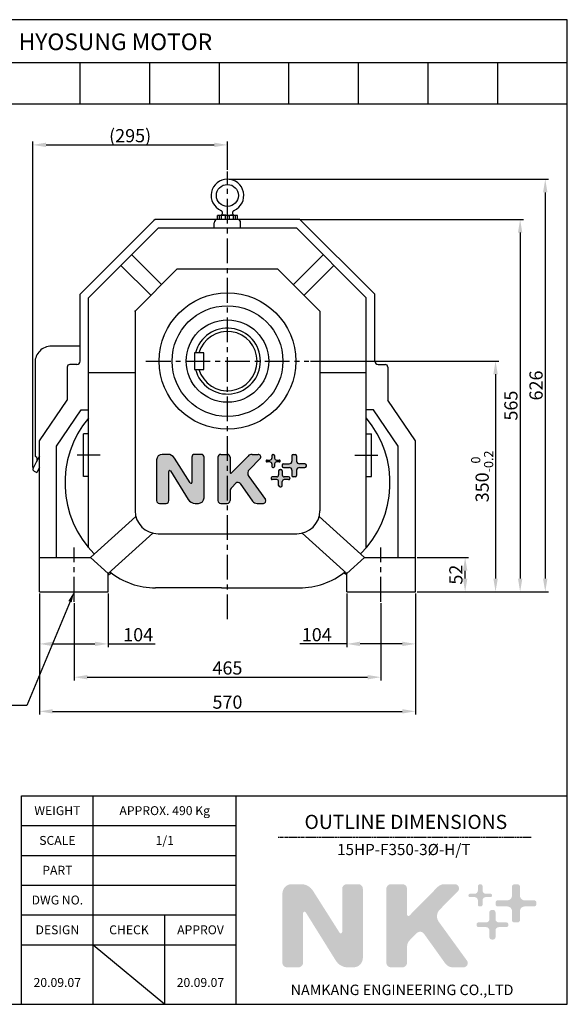
# Model space of a CAD drawing. Extents: x 2303 to 4415, y -13 to 1480.
# Drawn here: x 3585 to 4415, y -13 to 1480 of the extents above; entities that cross this region are included whole.
import ezdxf
from ezdxf.enums import TextEntityAlignment as Align

# ---------------------------------------------------------------- set-up
doc = ezdxf.new("R2010")
doc.units = 0
doc.header["$LTSCALE"] = 30
doc.header["$MEASUREMENT"] = 0
doc.linetypes.add('CENTER', pattern=[2, 1.25, -0.25, 0.25, -0.25])
doc.linetypes.add('PHANTOM', pattern=[2.5, 1.25, -0.25, 0.25, -0.25, 0.25, -0.25])
doc.layers.get('0').update_dxf_attribs({"linetype": 'CONTINUOUS'})
doc.layers.get('DEFPOINTS').update_dxf_attribs({"linetype": 'CONTINUOUS'})
doc.layers.add('AM_5', color=3, linetype='CONTINUOUS', lineweight=15)
doc.layers.add('PHANTOM', color=1, linetype='PHANTOM')
doc.styles.add('SIMPLEX', font='simplex.shx')
doc.dimstyles.new('STANDARD$0', dxfattribs={"dimtxt": 0.18, "dimasz": 0.18, "dimexe": 0.18, "dimexo": 0.0625, "dimgap": 0.09, "dimtad": 0, "dimtih": 1, "dimtoh": 1, "dimdec": 4, "dimzin": 0, "dimdsep": 46, "dimtxsty": 'Standard', "dimcen": 0.09, "dimadec": 0, "dimazin": 0, "dimtfac": 1, "dimtdec": 4, "dimtofl": 0, "dimtmove": 0, "dimatfit": 3, "dimfxl": 0, "dimtolj": 1, "dimtzin": 0, "dimarcsym": 0})

# ---------------------------------------------------------------- blocks, each defined once
blk = doc.blocks.new('*D118')
at = {"layer": 'AM_5', "color": 3, "linetype": 'ByBlock', "lineweight": -2}
for p, q in [((4187.6, 664.5), (4265.4, 664.5)), ((4260.4, 632.5), (4260.4, 644.5)), ((4187.6, 612.5), (4265.4, 612.5))]:
    blk.add_line(p, q, dxfattribs=at)
at = {"layer": 'AM_5', "color": 3}
for points in [[(4257.1, 644.5), (4263.8, 644.5), (4260.4, 664.5)], [(4257.1, 632.5), (4263.8, 632.5), (4260.4, 612.5)]]:
    blk.add_solid(points, dxfattribs=at)
at = {"layer": 'DEFPOINTS', "color": 0}
for p in [(4185.1, 664.5), (4260.4, 664.5), (4185.1, 612.5)]:
    blk.add_point(p, dxfattribs=at)
at = {"layer": 'AM_5', "color": 4, "insert": (4246.4, 638.5), "char_height": 20, "attachment_point": 5, "rotation": 90}
blk.add_mtext('\\A1;52', dxfattribs=at)
blk = doc.blocks.new('*D119')
at = {"layer": 'AM_5', "color": 3, "linetype": 'ByBlock', "lineweight": -2}
for p, q in [((4026.1, 962.5), (4311.5, 962.5)), ((4306.5, 942.5), (4306.5, 632.5)), ((4187.6, 612.5), (4311.5, 612.5))]:
    blk.add_line(p, q, dxfattribs=at)
at = {"layer": 'AM_5', "color": 3}
for points in [[(4303.2, 942.5), (4309.9, 942.5), (4306.5, 962.5)], [(4303.2, 632.5), (4309.9, 632.5), (4306.5, 612.5)]]:
    blk.add_solid(points, dxfattribs=at)
at = {"layer": 'DEFPOINTS', "color": 0}
for p in [(4023.6, 962.5), (4185.1, 612.5), (4306.5, 612.5)]:
    blk.add_point(p, dxfattribs=at)
at = {"layer": 'AM_5', "color": 4, "insert": (4286.2, 787.5), "char_height": 20, "attachment_point": 5, "rotation": 90}
blk.add_mtext('\\A1;350{\\H0.7x;\\S 0^ -0.2;}', dxfattribs=at)
blk = doc.blocks.new('*D126')
at = {"layer": 'AM_5', "color": 3, "linetype": 'ByBlock', "lineweight": -2}
for p, q in [((3615.1, 610), (3615.1, 528.4)), ((3719.1, 610), (3719.1, 528.4)), ((3635.1, 533.4), (3699.1, 533.4)), ((3719.1, 533.4), (3790.5, 533.4))]:
    blk.add_line(p, q, dxfattribs=at)
at = {"layer": 'AM_5', "color": 3}
for points in [[(3635.1, 536.8), (3635.1, 530.1), (3615.1, 533.4)], [(3699.1, 536.8), (3699.1, 530.1), (3719.1, 533.4)]]:
    blk.add_solid(points, dxfattribs=at)
at = {"layer": 'DEFPOINTS', "color": 0}
for p in [(3615.1, 612.5), (3719.1, 612.5), (3719.1, 533.4)]:
    blk.add_point(p, dxfattribs=at)
at = {"layer": 'AM_5', "color": 4, "insert": (3764.8, 547.4), "char_height": 20, "attachment_point": 5}
blk.add_mtext('\\A1;104', dxfattribs=at)
blk = doc.blocks.new('*D127')
at = {"layer": 'AM_5', "color": 3, "linetype": 'ByBlock', "lineweight": -2}
for p, q in [((3667.6, 595), (3667.6, 477.9)), ((4132.6, 595), (4132.6, 477.9)), ((3687.6, 482.9), (4112.6, 482.9))]:
    blk.add_line(p, q, dxfattribs=at)
at = {"layer": 'AM_5', "color": 3}
for points in [[(3687.6, 486.2), (3687.6, 479.6), (3667.6, 482.9)], [(4112.6, 486.2), (4112.6, 479.6), (4132.6, 482.9)]]:
    blk.add_solid(points, dxfattribs=at)
at = {"layer": 'DEFPOINTS', "color": 0}
for p in [(3667.6, 597.5), (4132.6, 597.5), (4132.6, 482.9)]:
    blk.add_point(p, dxfattribs=at)
at = {"layer": 'AM_5', "color": 4, "insert": (3900.1, 496.9), "char_height": 20, "attachment_point": 5}
blk.add_mtext('\\A1;465', dxfattribs=at)
blk = doc.blocks.new('*D128')
at = {"layer": 'AM_5', "color": 3, "linetype": 'ByBlock', "lineweight": -2}
for p, q in [((3615.1, 610), (3615.1, 426.1)), ((4185.1, 610), (4185.1, 426.1)), ((3635.1, 431.1), (4165.1, 431.1))]:
    blk.add_line(p, q, dxfattribs=at)
at = {"layer": 'AM_5', "color": 3}
for points in [[(3635.1, 434.4), (3635.1, 427.8), (3615.1, 431.1)], [(4165.1, 434.4), (4165.1, 427.8), (4185.1, 431.1)]]:
    blk.add_solid(points, dxfattribs=at)
at = {"layer": 'DEFPOINTS', "color": 0}
for p in [(3615.1, 612.5), (4185.1, 612.5), (4185.1, 431.1)]:
    blk.add_point(p, dxfattribs=at)
at = {"layer": 'AM_5', "color": 4, "insert": (3900.1, 445.1), "char_height": 20, "attachment_point": 5}
blk.add_mtext('\\A1;570', dxfattribs=at)
blk = doc.blocks.new('*D129')
at = {"layer": 'AM_5', "color": 3, "linetype": 'ByBlock', "lineweight": -2}
for p, q in [((4081.1, 610), (4081.1, 528.4)), ((4185.1, 610), (4185.1, 528.4)), ((4081.1, 533.4), (4009.8, 533.4)), ((4165.1, 533.4), (4101.1, 533.4))]:
    blk.add_line(p, q, dxfattribs=at)
at = {"layer": 'AM_5', "color": 3}
for points in [[(4101.1, 536.8), (4101.1, 530.1), (4081.1, 533.4)], [(4165.1, 536.8), (4165.1, 530.1), (4185.1, 533.4)]]:
    blk.add_solid(points, dxfattribs=at)
at = {"layer": 'DEFPOINTS', "color": 0}
for p in [(4081.1, 612.5), (4185.1, 612.5), (4185.1, 533.4)]:
    blk.add_point(p, dxfattribs=at)
at = {"layer": 'AM_5', "color": 4, "insert": (4035.5, 547.4), "char_height": 20, "attachment_point": 5}
blk.add_mtext('\\A1;104', dxfattribs=at)
blk = doc.blocks.new('*D130')
at = {"layer": 'AM_5', "color": 3, "linetype": 'ByBlock', "lineweight": -2}
for p, q in [((3605.1, 801), (3605.1, 1295.5)), ((3625.1, 1290.5), (3880.1, 1290.5)), ((3900.1, 1252.8), (3900.1, 1295.5))]:
    blk.add_line(p, q, dxfattribs=at)
at = {"layer": 'AM_5', "color": 3}
for points in [[(3625.1, 1293.9), (3625.1, 1287.2), (3605.1, 1290.5)], [(3880.1, 1293.9), (3880.1, 1287.2), (3900.1, 1290.5)]]:
    blk.add_solid(points, dxfattribs=at)
at = {"layer": 'DEFPOINTS', "color": 0}
for p in [(3900.1, 1290.5), (3900.1, 1250.3), (3605.1, 798.5)]:
    blk.add_point(p, dxfattribs=at)
at = {"layer": 'AM_5', "color": 4, "insert": (3752.6, 1304.5), "char_height": 20, "attachment_point": 5}
blk.add_mtext('\\A1;(295)', dxfattribs=at)
blk = doc.blocks.new('*D158')
at = {"layer": 'AM_5', "color": 3, "linetype": 'ByBlock', "lineweight": -2}
for p, q in [((4010.6, 1177.5), (4348.8, 1177.5)), ((4343.8, 1157.5), (4343.8, 632.5)), ((4187.6, 612.5), (4348.8, 612.5))]:
    blk.add_line(p, q, dxfattribs=at)
at = {"layer": 'AM_5', "color": 3}
for points in [[(4340.5, 1157.5), (4347.1, 1157.5), (4343.8, 1177.5)], [(4340.5, 632.5), (4347.1, 632.5), (4343.8, 612.5)]]:
    blk.add_solid(points, dxfattribs=at)
at = {"layer": 'DEFPOINTS', "color": 0}
for p in [(4008.1, 1177.5), (4185.1, 612.5), (4343.8, 612.5)]:
    blk.add_point(p, dxfattribs=at)
at = {"layer": 'AM_5', "color": 4, "insert": (4329.8, 895), "char_height": 20, "attachment_point": 5, "rotation": 90}
blk.add_mtext('\\A1;565', dxfattribs=at)
blk = doc.blocks.new('*D159')
at = {"layer": 'AM_5', "color": 3, "linetype": 'ByBlock', "lineweight": -2}
for p, q in [((3902.6, 1238.5), (4386.9, 1238.5)), ((4381.9, 1218.5), (4381.9, 632.5)), ((4187.6, 612.5), (4386.9, 612.5))]:
    blk.add_line(p, q, dxfattribs=at)
at = {"layer": 'AM_5', "color": 3}
for points in [[(4378.5, 1218.5), (4385.2, 1218.5), (4381.9, 1238.5)], [(4378.5, 632.5), (4385.2, 632.5), (4381.9, 612.5)]]:
    blk.add_solid(points, dxfattribs=at)
at = {"layer": 'DEFPOINTS', "color": 0}
for p in [(3900.1, 1238.5), (4185.1, 612.5), (4381.9, 612.5)]:
    blk.add_point(p, dxfattribs=at)
at = {"layer": 'AM_5', "color": 4, "insert": (4367.9, 925.5), "char_height": 20, "attachment_point": 5, "rotation": 90}
blk.add_mtext('\\A1;626', dxfattribs=at)

msp = doc.modelspace()

# ---------------------------------------------------------------- hatches: boundary and pattern name
h = msp.add_hatch(color=256)
h.dxf.hatch_style = 1
h.paths.add_polyline_path([(3811.21903, 795.17767, -0.7541854933), (3813.54946, 795.84388), (3840.48101, 752.58955, 0.2590471819), (3851.1809, 746.64724), (3856.21754, 746.64724, 0.4142135624), (3864.62048, 755.05018), (3864.62048, 816.81007, 0.4142135624), (3860.41901, 821.01154), (3850.33536, 821.01154, 0.4142135624), (3846.13389, 816.81007), (3846.13389, 778.29759, -0.7510157675), (3843.80889, 777.62274), (3820.01599, 815.15561, 0.2568889539), (3809.37038, 821.01154), (3801.13626, 821.01154, 0.4142135624), (3792.73332, 812.6086), (3792.73332, 750.84871, 0.4142135624), (3796.93479, 746.64724), (3807.01756, 746.64724, 0.4142135624), (3811.21903, 750.84871)])
h.paths.add_polyline_path([(3904.1129, 816.81007, 0.4142135624), (3899.91143, 821.01154), (3889.82767, 821.01154, 0.4142135624), (3885.6262, 816.81007), (3885.6262, 750.84871, 0.4142135624), (3889.82767, 746.64724), (3899.91143, 746.64724, 0.4142135624), (3904.1129, 750.84871), (3904.1129, 765.32774)])
h.paths.add_polyline_path([(3932.45105, 787.38884, -0.3675102077), (3933.2855, 798.23959), (3949.47489, 814.56786, 0.6666354374), (3946.7897, 821.01154), (3937.41547, 821.01154, 0.2009286444), (3931.4278, 818.50412), (3906.2715, 792.95457, -0.6709866617), (3904.1129, 793.8389), (3904.1129, 765.32774), (3904.1129, 765.03364, -0.1978027207), (3906.54875, 770.94999), (3912.80066, 777.25553, -0.464630066), (3919.20211, 776.74079), (3938.20214, 750.16332, 0.2421070118), (3945.03793, 746.64724), (3954.57217, 746.64724, 0.6125623376), (3957.63286, 752.64904)])
h.paths.add_polyline_path([(3979.96373, 810.96613, 0.4640772386), (3978.72087, 812.43634), (3974.52065, 812.43634, -0.4142135624), (3971.57962, 815.37737), (3971.57962, 819.15869, 0.4142135624), (3969.89903, 820.83928), (3969.05874, 820.83928, 0.4142135624), (3967.37815, 819.15869), (3967.37815, 815.37737, -0.4142135624), (3964.43712, 812.43634), (3960.2344, 812.43634, 0.4640772386), (3958.99154, 810.96613, 0.4640772386), (3960.2344, 809.49593), (3964.43712, 809.49593, -0.4142135624), (3967.37815, 806.5549), (3967.37815, 802.77358, 0.4142135624), (3969.05874, 801.09299), (3969.89903, 801.09299, 0.4142135624), (3971.57962, 802.77358), (3971.57962, 806.5549, -0.4142135624), (3974.52065, 809.49593), (3978.72087, 809.49593, 0.4640772386)])
h.paths.add_polyline_path([(3994.57058, 785.1274, 0.4142135624), (3992.88999, 786.80799), (3986.07521, 786.80799, -0.4142135624), (3983.13418, 789.74902), (3983.13418, 795.81435, 0.4142135624), (3981.03344, 797.91508), (3979.7726, 797.91508, 0.4142135624), (3977.67186, 795.81435), (3977.67186, 789.74902, -0.4142135624), (3974.73083, 786.80799), (3967.92284, 786.80799, 0.4142135624), (3966.24225, 785.1274), (3966.24225, 784.28711, 0.4142135624), (3967.92284, 782.60652), (3974.73083, 782.60652, -0.4142135624), (3977.67186, 779.66549), (3977.67186, 773.60016, 0.4142135624), (3979.7726, 771.49943), (3981.03344, 771.49943, 0.4142135624), (3983.13418, 773.60016), (3983.13418, 779.66549, -0.4142135624), (3986.07521, 782.60652), (3992.88999, 782.60652, 0.4142135624), (3994.57058, 784.28711)])
h.paths.add_polyline_path([(4017.61304, 806.55403), (4009.20933, 806.55403, -0.4142135624), (4005.00786, 810.7555), (4005.00786, 818.73854, 0.4142135624), (4002.90712, 820.83928), (3999.93827, 820.83928, 0.4142135624), (3997.83753, 818.73854), (3997.83753, 810.7555, -0.4142135624), (3993.63606, 806.55403), (3985.23491, 806.55403, 0.4142135624), (3983.13418, 804.4533), (3983.13418, 803.19372, 0.4142135624), (3985.23491, 801.09299), (3993.63606, 801.09299, -0.4142135624), (3997.83753, 796.89152), (3997.83753, 788.90873, 0.4142135624), (3999.93827, 786.80799), (4002.90712, 786.80799, 0.4142135624), (4005.00786, 788.90873), (4005.00786, 796.89152, -0.4142135624), (4009.20933, 801.09299), (4017.61304, 801.09299, 0.4142135624), (4019.71378, 803.19372), (4019.71378, 804.4533, 0.4142135624)])
h = msp.add_hatch(color=256)
h.dxf.hatch_style = 1
h.paths.add_polyline_path([(4014.76622, 125.04873, -0.7541854933), (4018.72013, 126.17906), (4064.41338, 52.79184, 0.2590471819), (4082.56728, 42.70985), (4091.11267, 42.70985, 0.4142135624), (4105.36947, 56.96665), (4105.36947, 161.75121, 0.4142135624), (4098.24107, 168.87961), (4081.13271, 168.87961, 0.4142135624), (4074.00431, 161.75121), (4074.00431, 96.40924, -0.7510157675), (4070.05961, 95.26426), (4029.69153, 158.94419, 0.2568889539), (4011.62971, 168.87961), (3997.65935, 168.87961, 0.4142135624), (3983.40255, 154.62281), (3983.40255, 49.83825, 0.4142135624), (3990.53095, 42.70985), (4007.63782, 42.70985, 0.4142135624), (4014.76622, 49.83825)])
h.paths.add_polyline_path([(4172.37407, 161.75121, 0.4142135624), (4165.24567, 168.87961), (4148.13711, 168.87961, 0.4142135624), (4141.00871, 161.75121), (4141.00871, 49.83825, 0.4142135624), (4148.13711, 42.70985), (4165.24567, 42.70985, 0.4142135624), (4172.37407, 49.83825), (4172.37407, 74.40403)])
h.paths.add_polyline_path([(4220.45382, 111.83385, -0.3675102077), (4221.86958, 130.24373), (4249.33722, 157.94698, 0.6666354374), (4244.7814, 168.87961), (4228.87668, 168.87961, 0.2009286444), (4218.71772, 164.62541), (4176.03643, 121.27693, -0.6709866617), (4172.37407, 122.77732), (4172.37407, 74.40403), (4172.37407, 73.90504, -0.1978027207), (4176.50683, 83.94297), (4187.1141, 94.64124, -0.464630066), (4197.97507, 93.7679), (4230.21137, 48.67539, 0.2421070118), (4241.80927, 42.70985), (4257.98548, 42.70985, 0.6125623376), (4263.17839, 52.89278)])
h.paths.add_polyline_path([(4301.06594, 151.83613, 0.4640772386), (4298.95724, 154.33055), (4291.83096, 154.33055, -0.4142135624), (4286.84108, 159.32043), (4286.84108, 165.73599, 0.4142135624), (4283.98972, 168.58735), (4282.56404, 168.58735, 0.4142135624), (4279.71268, 165.73599), (4279.71268, 159.32043, -0.4142135624), (4274.7228, 154.33055), (4267.59228, 154.33055, 0.4640772386), (4265.48358, 151.83613, 0.4640772386), (4267.59228, 149.34172), (4274.7228, 149.34172, -0.4142135624), (4279.71268, 144.35184), (4279.71268, 137.93628, 0.4142135624), (4282.56404, 135.08492), (4283.98972, 135.08492, 0.4142135624), (4286.84108, 137.93628), (4286.84108, 144.35184, -0.4142135624), (4291.83096, 149.34172), (4298.95724, 149.34172, 0.4640772386)])
h.paths.add_polyline_path([(4325.84855, 107.997, 0.4142135624), (4322.99719, 110.84836), (4311.43493, 110.84836, -0.4142135624), (4306.44505, 115.83824), (4306.44505, 126.12895, 0.4142135624), (4302.88085, 129.69315), (4300.74165, 129.69315, 0.4142135624), (4297.17745, 126.12895), (4297.17745, 115.83824, -0.4142135624), (4292.18757, 110.84836), (4280.63683, 110.84836, 0.4142135624), (4277.78547, 107.997), (4277.78547, 106.57132, 0.4142135624), (4280.63683, 103.71996), (4292.18757, 103.71996, -0.4142135624), (4297.17745, 98.73008), (4297.17745, 88.43938, 0.4142135624), (4300.74165, 84.87518), (4302.88085, 84.87518, 0.4142135624), (4306.44505, 88.43938), (4306.44505, 98.73008, -0.4142135624), (4311.43493, 103.71996), (4322.99719, 103.71996, 0.4142135624), (4325.84855, 106.57132)])
h.paths.add_polyline_path([(4364.94342, 144.35037), (4350.68531, 144.35037, -0.4142135624), (4343.55691, 151.47877), (4343.55691, 165.02315, 0.4142135624), (4339.99271, 168.58735), (4334.95561, 168.58735, 0.4142135624), (4331.39141, 165.02315), (4331.39141, 151.47877, -0.4142135624), (4324.26301, 144.35037), (4310.00925, 144.35037, 0.4142135624), (4306.44505, 140.78617), (4306.44505, 138.64912, 0.4142135624), (4310.00925, 135.08492), (4324.26301, 135.08492, -0.4142135624), (4331.39141, 127.95652), (4331.39141, 114.41256, 0.4142135624), (4334.95561, 110.84836), (4339.99271, 110.84836, 0.4142135624), (4343.55691, 114.41256), (4343.55691, 127.95652, -0.4142135624), (4350.68531, 135.08492), (4364.94342, 135.08492, 0.4142135624), (4368.50762, 138.64912), (4368.50762, 140.78617, 0.4142135624)])

# ---------------------------------------------------------------- linework, layer by layer
for p, q in [((2622.19718, 1415.54323), (4415.26258, 1415.54323)), ((3676.94154, 1352.76083), (3676.94154, 1415.54323)), ((3782.41597, 1352.76083), (3782.41597, 1415.54323)), ((3887.89041, 1352.76083), (3887.89041, 1415.54323)), ((3993.36484, 1352.76083), (3993.36484, 1415.54323)), ((4098.83928, 1352.76083), (4098.83928, 1415.54323)), ((4204.31371, 1352.76083), (4204.31371, 1415.54323)), ((4309.78815, 1352.76083), (4309.78815, 1415.54323)), ((2303.26258, 1352.76083), (4415.26258, 1352.76083)), ((3885.13007, 1177.49), (3885.13007, 1183.49)), ((3915.13007, 1183.49), (3885.13007, 1183.49)), ((3888.13007, 1177.49), (3888.13007, 1183.49)), ((3891.13007, 1177.49), (3891.13007, 1183.49)), ((3897.13007, 1177.49), (3897.13007, 1183.49)), ((3903.13007, 1177.49), (3903.13007, 1183.49)), ((3909.13007, 1177.49), (3909.13007, 1183.49)), ((3912.13007, 1177.49), (3912.13007, 1183.49)), ((3915.13007, 1177.49), (3915.13007, 1183.49)), ((3788.6656, 1176.02554), (3676.63007, 1063.99)), ((4008.059, 1177.49), (3792.20114, 1177.49)), ((3880.13007, 1164.49), (3880.13007, 1172.49)), ((3920.13007, 1164.49), (3920.13007, 1172.49)), ((4011.59453, 1176.02554), (4123.63007, 1063.99)), ((3795.51485, 1164.49), (3689.63007, 1058.60523)), ((3795.51485, 1164.49), (4004.74529, 1164.49)), ((4004.74529, 1164.49), (4110.63007, 1058.60523)), ((3800.2618, 1078.62173), (3754.95418, 1123.92934)), ((3999.99834, 1078.62173), (4045.30595, 1123.92934)), ((3783.99834, 1062.35828), (3738.69073, 1107.66589)), ((4016.2618, 1062.35828), (4061.56941, 1107.66589)), ((3824.13007, 1102.49), (3760.13007, 1038.49)), ((3824.13007, 1102.49), (3976.13007, 1102.49)), ((3976.13007, 1102.49), (4040.13007, 1038.49)), ((3676.63007, 962.25604), (3676.63007, 1063.99)), ((4123.63007, 962.25604), (4123.63007, 1063.99)), ((3689.63007, 679.35186), (3689.63007, 1058.60523)), ((4110.63007, 679.35186), (4110.63007, 1058.60523)), ((3760.13007, 1038.49), (3760.13007, 735.49)), ((4040.13007, 1038.49), (4040.13007, 735.49)), ((3676.63007, 985.03227), (3632.53796, 985.02872)), ((3608.39613, 960.36764), (3608.39613, 819.48213)), ((3671.63007, 957.25604), (3660.98732, 957.25604)), ((4128.63007, 957.25604), (4139.27282, 957.25604)), ((3657.13007, 953.36754), (3657.13007, 903.05842)), ((3760.13007, 944.49), (3689.63007, 944.49)), ((4110.63007, 944.49), (4040.13007, 944.49)), ((4143.13007, 953.36754), (4143.13007, 903.05842)), ((3615.13007, 841.49), (3657.13007, 903.05842)), ((4185.13007, 841.49), (4143.13007, 903.05842)), ((3641.13007, 833.47131), (3678.53583, 888.3458)), ((3678.53583, 888.3458), (3689.50299, 888.3458)), ((4121.72431, 888.3458), (4110.75715, 888.3458)), ((4159.13007, 833.47131), (4121.72431, 888.3458)), ((3681.68956, 787.5075), (3681.68956, 852.31584)), ((3689.50299, 852.31584), (3681.68956, 852.31584)), ((4110.75715, 852.31584), (4118.57058, 852.31584)), ((4118.57058, 787.5075), (4118.57058, 852.31584)), ((3615.13007, 612.49), (3615.13007, 841.49)), ((4185.13007, 612.49), (4185.13007, 841.49)), ((3641.13007, 664.49), (3641.13007, 833.47131)), ((4159.13007, 664.49), (4159.13007, 833.47131)), ((3610.16949, 809.20902), (3605.50347, 800.05145)), ((3615.13007, 818.47487), (3610.16949, 809.20902)), ((3792.73332, 812.6086), (3792.73332, 750.84871)), ((3809.37038, 821.01154), (3801.13626, 821.01154)), ((3843.80889, 777.62274), (3820.01599, 815.15561)), ((3846.13389, 816.81007), (3846.13389, 778.29759)), ((3860.41901, 821.01154), (3850.33536, 821.01154)), ((3864.62048, 755.05018), (3864.62048, 816.81007)), ((3885.6262, 816.78066), (3885.6262, 750.84871)), ((3889.82767, 821.01154), (3899.91143, 821.01154)), ((3904.1129, 816.81007), (3904.1129, 793.8389)), ((3931.4278, 818.50412), (3906.2715, 792.95457)), ((3933.2855, 798.23959), (3949.47489, 814.56786)), ((3937.41547, 821.01154), (3946.7897, 821.01154)), ((3958.97396, 810.75637), (3958.97396, 811.1759)), ((3960.2344, 812.43634), (3964.43712, 812.43634)), ((3964.43712, 809.49593), (3960.2344, 809.49593)), ((3967.37815, 819.15869), (3967.37815, 815.37737)), ((3969.05874, 820.83928), (3969.89903, 820.83928)), ((3971.57962, 819.15869), (3971.57962, 815.37737)), ((3974.52065, 812.43634), (3978.72087, 812.43634)), ((3978.72087, 809.49593), (3974.52065, 809.49593)), ((3979.98131, 811.1759), (3979.98131, 810.75637)), ((3997.83753, 818.73854), (3997.83753, 810.7555)), ((3999.93827, 820.83928), (4002.90712, 820.83928)), ((4005.00786, 818.73854), (4005.00786, 810.7555)), ((3607.00066, 795.44359), (3611.27419, 793.26612)), ((3615.13007, 800.83371), (3611.27419, 793.26612)), ((3811.21903, 750.84871), (3811.21903, 795.17767)), ((3813.54946, 795.84388), (3840.48101, 752.58955)), ((3967.37815, 806.5549), (3967.37815, 802.77358)), ((3969.05874, 801.09299), (3969.89903, 801.09299)), ((3971.57962, 806.5549), (3971.57962, 802.77358)), ((3977.67186, 795.81435), (3977.67186, 789.74902)), ((3979.7726, 797.91508), (3981.03344, 797.91508)), ((3983.13418, 804.4533), (3983.13418, 803.19372)), ((3983.13418, 795.81435), (3983.13418, 789.74902)), ((3985.23491, 806.55403), (3993.63606, 806.55403)), ((3985.23491, 801.09299), (3993.63606, 801.09299)), ((3997.83753, 796.89152), (3997.83753, 788.90873)), ((4005.00786, 796.89152), (4005.00786, 788.90873)), ((4017.61304, 806.55403), (4009.20933, 806.55403)), ((4009.20933, 801.09299), (4017.61304, 801.09299)), ((4019.71378, 803.19372), (4019.71378, 804.4533)), ((3689.50299, 787.5075), (3681.68956, 787.5075)), ((3906.54875, 770.94999), (3912.80066, 777.25553)), ((3932.45105, 787.35943), (3957.63286, 752.64904)), ((3966.24225, 785.1274), (3966.24225, 784.28711)), ((3974.73083, 786.80799), (3967.92284, 786.80799)), ((3974.73083, 782.60652), (3967.92284, 782.60652)), ((3977.67186, 773.60016), (3977.67186, 779.66549)), ((3983.13418, 773.60016), (3983.13418, 779.66549)), ((3992.88999, 786.80799), (3986.07521, 786.80799)), ((3992.88999, 782.60652), (3986.07521, 782.60652)), ((3994.57058, 785.1274), (3994.57058, 784.28711)), ((4002.90712, 786.80799), (3999.93827, 786.80799)), ((4110.75715, 787.5075), (4118.57058, 787.5075)), ((3904.1129, 765.32774), (3904.1129, 750.84871)), ((3919.20211, 776.74079), (3938.20214, 750.16332)), ((3979.7726, 771.49943), (3981.03344, 771.49943)), ((3796.93479, 746.64724), (3807.01756, 746.64724)), ((3851.1809, 746.64724), (3856.21754, 746.64724)), ((3889.82767, 746.64724), (3899.91143, 746.64724)), ((3945.03793, 746.64724), (3954.57217, 746.64724)), ((3761.24167, 726.7392), (3692.26301, 664.49)), ((4039.01847, 726.7392), (4107.99712, 664.49)), ((3786.96029, 701.45686), (3719.13007, 640.24406)), ((3795.13007, 700.49), (4005.13007, 700.49)), ((4013.29985, 701.45686), (4081.13007, 640.24406)), ((3615.13007, 664.49), (3692.26301, 664.49)), ((3692.26301, 664.49), (3719.13007, 640.24406)), ((4107.99712, 664.49), (4081.13007, 640.24406)), ((4107.99712, 664.49), (4185.13007, 664.49)), ((3719.13007, 638.39228), (3724.14789, 641.15752)), ((3719.13007, 612.49), (3719.13007, 640.24406)), ((4081.13007, 638.39228), (4076.11224, 641.15752)), ((4081.13007, 612.49), (4081.13007, 640.24406)), ((3615.13007, 612.49), (3719.13007, 612.49)), ((3890.92837, 618.4733), (3791.10949, 618.4733)), ((3890.92837, 618.4733), (4009.15065, 618.4733)), ((4081.13007, 612.49), (4185.13007, 612.49)), ((3588.04166, -13.38424), (3588.04166, 303.03907)), ((3588.04166, 303.03907), (4415.26258, 303.03907)), ((3696.52965, -13.38424), (3696.52965, 303.03907)), ((3913.50563, -13.38424), (3913.50563, 303.03907)), ((3588.04166, 257.83574), (3913.50563, 257.83574)), ((3588.04166, 212.63241), (3913.50563, 212.63241)), ((3588.04166, 167.42908), (3913.50563, 167.42908)), ((3588.04166, 122.22575), (3913.50563, 122.22575)), ((3805.01764, -13.38424), (3805.01764, 122.22575)), ((3588.04166, 77.02242), (3913.50563, 77.02242)), ((3696.52965, 77.02242), (3805.01764, -13.38424))]:
    msp.add_line(p, q)
at = {"color": 1, "linetype": 'CENTER'}
for p, q in [((3900.13007, 571.11056), (3900.13007, 1250.30624)), ((3776.63007, 962.49), (4023.63007, 962.49)), ((3707.14975, 819.91167), (3672.0834, 819.91167)), ((4093.11039, 819.91167), (4128.17674, 819.91167)), ((3667.63007, 597.49), (3667.63007, 679.49)), ((4132.63007, 597.49), (4132.63007, 679.49))]:
    msp.add_line(p, q, dxfattribs=at)
at = {"linetype": 'ByBlock', "lineweight": -2}
msp.add_line((3596.15525, 439.81623), (3563.75525, 439.81623), dxfattribs=at)
for points in [[(2303.26258, -13.38424), (4415.26258, -13.38424), (4415.26258, 1480.46942), (2303.26258, 1480.46942)], [(3850.13007, 949.99), (3864.13007, 949.99), (3864.13007, 974.99), (3850.13007, 974.99)]]:
    msp.add_lwpolyline(points, close=True)
msp.add_lwpolyline([(3661.43422, 597.52165), (3596.15525, 439.81623)], dxfattribs=at)
for centre, radius in [((3900.13007, 1213.74822), 16.74178), ((3900.13007, 962.49), 103.5), ((3900.13007, 962.49), 84), ((3900.13007, 962.49), 62.5)]:
    msp.add_circle(centre, radius)
for centre, radius, start, end in [((3900.13007, 1213.74822), 24.74178, 293.99368534, 246.00631466), ((3888.44263, 1187.49), 4, 270, 66.00631466), ((3911.81751, 1187.49), 4, 113.99368534, 270), ((3792.20114, 1172.49), 5, 90, 135), ((3885.13007, 1172.49), 5, 90, 180), ((3915.13007, 1172.49), 5, 360, 90), ((4008.059, 1172.49), 5, 45, 90), ((3900.13007, 962.49), 50, 194.47751219, 165.52248781), ((3900.13007, 962.49), 45, 196.12762021, 163.87237979), ((3633.06279, 960.36764), 24.66667, 90, 180.00001985), ((3661.01857, 953.36754), 3.8885, 90, 180), ((3671.63007, 962.25604), 5, 270, 0), ((4128.63007, 962.25604), 5, 180, 270), ((4139.24157, 953.36754), 3.8885, 0, 90), ((3806.70065, 777.7768), 152.94767, 140.01920758, 224.85034097), ((3993.55949, 777.7768), 152.94767, 315.14965903, 39.98079242), ((3611.13687, 819.48213), 2.74074, 180, 240.41389298), ((3607.7539, 813.52366), 4.11111, 333, 60.41391838), ((3801.13626, 812.6086), 8.40294, 90, 180), ((3809.37038, 808.40713), 12.60441, 32.37149212, 90), ((3850.33536, 816.81007), 4.20147, 90, 180), ((3860.41901, 816.81007), 4.20147, 0, 90), ((3889.82767, 816.81007), 4.20147, 90, 180), ((3899.91143, 816.81007), 4.20147, 0, 90), ((3937.41547, 812.6086), 8.40294, 90, 135.44433717), ((3946.7897, 817.23021), 3.78132, 315.24468497, 90), ((3960.2344, 811.1759), 1.26044, 90, 180), ((3960.2344, 810.75637), 1.26044, 180, 270), ((3964.43712, 815.37737), 2.94103, 270, 0), ((3964.43712, 806.5549), 2.94103, 0, 90), ((3969.05874, 819.15869), 1.68059, 90, 180), ((3969.89903, 819.15869), 1.68059, 360, 90), ((3974.52065, 815.37737), 2.94103, 180, 270), ((3974.52065, 806.5549), 2.94103, 90, 180), ((3978.72087, 811.1759), 1.26044, 0, 90), ((3978.72087, 810.75637), 1.26044, 270, 0), ((3993.63606, 810.7555), 4.20147, 270, 0), ((3999.93827, 818.73854), 2.10073, 90, 180), ((4002.90712, 818.73854), 2.10073, 0, 90), ((4009.20933, 810.7555), 4.20147, 180, 270), ((3608.55599, 798.49611), 3.42593, 153, 243), ((3812.47947, 795.17767), 1.26044, 31.90772537, 180), ((3905.37334, 793.8389), 1.26044, 180, 315.44433717), ((3939.25259, 792.32325), 8.40294, 135.24468497, 215.96026633), ((3969.05874, 802.77358), 1.68059, 180, 270), ((3969.89903, 802.77358), 1.68059, 270, 0), ((3979.7726, 795.81435), 2.10073, 90, 180), ((3981.03344, 795.81435), 2.10073, 0, 90), ((3985.23491, 804.4533), 2.10073, 90, 180), ((3985.23491, 803.19372), 2.10073, 180, 270), ((3993.63606, 796.89152), 4.20147, 0, 90), ((4009.20933, 796.89152), 4.20147, 90, 180), ((4017.61304, 804.4533), 2.10073, 0, 90), ((4017.61304, 803.19372), 2.10073, 270, 0), ((3844.87345, 778.29759), 1.26044, 212.37149212, 360), ((3915.78421, 774.29736), 4.20147, 35.56069385, 135.24468497), ((3967.92284, 785.1274), 1.68059, 90, 180), ((3967.92284, 784.28711), 1.68059, 180, 270), ((3974.73083, 789.74902), 2.94103, 270, 0), ((3974.73083, 779.66549), 2.94103, 0, 90), ((3986.07521, 789.74902), 2.94103, 180, 270), ((3986.07521, 779.66549), 2.94103, 90, 180), ((3992.88999, 785.1274), 1.68059, 0, 90), ((3992.88999, 784.28711), 1.68059, 270, 0), ((3999.93827, 788.90873), 2.10073, 180, 270), ((4002.90712, 788.90873), 2.10073, 270, 0), ((3912.51584, 765.03364), 8.40294, 135.24468497, 180), ((3979.7726, 773.60016), 2.10073, 180, 270), ((3981.03344, 773.60016), 2.10073, 270, 0), ((3796.93479, 750.84871), 4.20147, 180, 270), ((3807.01756, 750.84871), 4.20147, 270, 0), ((3851.1809, 759.25165), 12.60441, 211.90772537, 270), ((3856.21754, 755.05018), 8.40294, 270, 0), ((3889.82767, 750.84871), 4.20147, 180, 270), ((3899.91143, 750.84871), 4.20147, 270, 0), ((3945.03793, 755.05018), 8.40294, 215.56069385, 270), ((3954.57217, 750.42856), 3.78132, 270, 35.96026633), ((3795.13007, 735.49), 35, 180, 270), ((4005.13007, 735.49), 35, 270, 0), ((3791.10949, 728.64747), 110.17417, 231.15457412, 270), ((4009.15065, 728.64747), 110.17417, 270, 308.84542588)]:
    msp.add_arc(centre, radius, start, end)
msp.add_open_spline([(3890.92933, 1183.49), (3892.00199, 1184.12771), (3894.92392, 1185.48607), (3900.38219, 1182.23986), (3905.62045, 1185.04326), (3908.34604, 1183.84551), (3908.97446, 1183.49)], degree=3, knots=[1.5391720599, 1.5391720599, 1.5391720599, 1.5391720599, 5.1005568903, 11.1495391919, 18.1054138112, 20.2367934697, 20.2367934697, 20.2367934697, 20.2367934697])
msp.add_point((3760.13007, 1038.32334))
msp.add_solid([(3658.9395, 598.5543), (3667.63007, 612.49), (3663.92895, 596.48901)])
at = {"layer": 'PHANTOM', "ltscale": 0.085}
msp.add_line((4360.36477, 239.9125), (3976.87227, 239.9125), dxfattribs=at)

# ---------------------------------------------------------------- texts
for s, height, p in [('WEIGHT', 13.560999, (3642.28565, 280.4374)), ('APPROX. 490 Kg', 13.5609988, (3805.01764, 280.4374)), ('SCALE', 13.560999, (3642.28565, 235.23407)), ('1/1', 13.560999, (3805.01764, 235.23407)), ('PART', 13.560999, (3642.28565, 190.03074)), ('DWG NO.', 13.560999, (3642.28565, 144.82742)), ('DESIGN', 13.560999, (3642.28565, 99.62409)), ('CHECK', 13.560999, (3750.77364, 99.62409)), ('APPROV', 13.560999, (3859.26163, 99.62409)), ('20.09.07', 13.560999, (3642.1506, 19.71032)), ('20.09.07', 13.560999, (3859.12658, 19.71032))]:
    msp.add_text(s, height=height).set_placement(p, align=Align.MIDDLE_CENTER)
at = {"attachment_point": 5, "style": 'SIMPLEX'}
for s, insert, char_height in [('\\A1;15HP (11kW) HYOSUNG MOTOR', (3624.20432, 1446.93443), 25.3444588), ('{\\fHYmjrE|b0|i0|c129|p18;OUTLINE DIMENSIONS}', (4170.52413, 263.37934), 21.4715815), ('\\A1;{\\fHYmjrE|b0|i0|c129|p18;15HP-F350-3\\fISOCPEUR|b0|i0|c0|p34;%%C-\\fHYmjrE|b0|i0|c129|p18;H/T}', (4167.37929, 221.45059), 16.9512485), ('\\f휴먼견출명조|b0|i0|c129|p18;NAMKANG ENGINEERING CO.,LTD', (4164.80396, 8.50855), 15.9115719)]:
    msp.add_mtext(s, dxfattribs=dict(at, insert=insert, char_height=char_height))

# ---------------------------------------------------------------- dimensions: what is measured, and where the dimension line sits
at = {"layer": 'AM_5'}
dim = msp.add_linear_dim(base=(3900.13007, 1290.53017), p1=(3605.13007, 798.49611), p2=(3900.13007, 1250.30624), text='(<>)', dimstyle='STANDARD$0', override={"dimscale": 4, "dimtxt": 5, "dimasz": 5, "dimexe": 1.25, "dimexo": 0.625, "dimgap": 1, "dimtad": 1, "dimtih": 0, "dimtoh": 0, "dimzin": 8, "dimlunit": 6, "dimcen": 2.5, "dimclrd": 3, "dimclre": 3, "dimclrt": 4, "dimtofl": 1, "dimarcsym": 1}, dxfattribs=at)
dim.commit()
dim.dimension.update_dxf_attribs({"geometry": '*D130', "text_midpoint": (3752.63007, 1304.53017)})
for base, p1, p2, picture, middle in [((4381.85062, 612.49), (3900.13007, 1238.49), (4185.13007, 612.49), '*D159', (4367.85062, 925.49)), ((4343.79276, 612.49), (4008.059, 1177.49), (4185.13007, 612.49), '*D158', (4329.79276, 894.99)), ((4260.42072, 664.49), (4185.13007, 612.49), (4185.13007, 664.49), '*D118', (4246.42072, 638.49))]:
    dim = msp.add_linear_dim(base=base, p1=p1, p2=p2, angle=90, dimstyle='STANDARD$0', override={"dimscale": 4, "dimtxt": 5, "dimasz": 5, "dimexe": 1.25, "dimexo": 0.625, "dimgap": 1, "dimtad": 1, "dimtih": 0, "dimtoh": 0, "dimzin": 8, "dimlunit": 6, "dimcen": 2.5, "dimclrd": 3, "dimclre": 3, "dimclrt": 4, "dimtofl": 1, "dimarcsym": 1}, dxfattribs=at)
    dim.commit()
    dim.dimension.update_dxf_attribs({"geometry": picture, "text_midpoint": middle})
dim = msp.add_linear_dim(base=(4306.52158, 612.49), p1=(4023.63007, 962.49), p2=(4185.13007, 612.49), angle=90, text='<>{\\H0.7x;\\S 0^ -0.2;}', dimstyle='STANDARD$0', override={"dimscale": 4, "dimtxt": 5, "dimasz": 5, "dimexe": 1.25, "dimexo": 0.625, "dimgap": 1, "dimtad": 1, "dimtih": 0, "dimtoh": 0, "dimzin": 8, "dimlunit": 6, "dimcen": 2.5, "dimclrd": 3, "dimclre": 3, "dimclrt": 4, "dimtofl": 1, "dimarcsym": 1}, dxfattribs=at)
dim.commit()
dim.dimension.update_dxf_attribs({"geometry": '*D119', "text_midpoint": (4286.18825, 787.49)})
for base, p1, p2, picture, middle in [((3719.13007, 533.44577), (3615.13007, 612.49), (3719.13007, 612.49), '*D126', (3764.79674, 533.44577)), ((4185.13007, 533.44577), (4081.13007, 612.49), (4185.13007, 612.49), '*D129', (4035.4634, 533.44577))]:
    dim = msp.add_linear_dim(base=base, p1=p1, p2=p2, dimstyle='STANDARD$0', override={"dimscale": 4, "dimtxt": 5, "dimasz": 5, "dimexe": 1.25, "dimexo": 0.625, "dimgap": 1, "dimtad": 1, "dimtih": 0, "dimtoh": 0, "dimzin": 8, "dimlunit": 6, "dimcen": 2.5, "dimclrd": 3, "dimclre": 3, "dimclrt": 4, "dimtofl": 1, "dimarcsym": 1}, dxfattribs=at)
    dim.commit()
    dim.dimension.update_dxf_attribs({"geometry": picture, "text_midpoint": middle, "dimtype": 160})
for base, p1, p2, picture, middle in [((4185.13007, 431.11451), (3615.13007, 612.49), (4185.13007, 612.49), '*D128', (3900.13007, 445.11451)), ((4132.63007, 482.91124), (3667.63007, 597.49), (4132.63007, 597.49), '*D127', (3900.13007, 496.91124))]:
    dim = msp.add_linear_dim(base=base, p1=p1, p2=p2, dimstyle='STANDARD$0', override={"dimscale": 4, "dimtxt": 5, "dimasz": 5, "dimexe": 1.25, "dimexo": 0.625, "dimgap": 1, "dimtad": 1, "dimtih": 0, "dimtoh": 0, "dimzin": 8, "dimlunit": 6, "dimcen": 2.5, "dimclrd": 3, "dimclre": 3, "dimclrt": 4, "dimtofl": 1, "dimarcsym": 1}, dxfattribs=at)
    dim.commit()
    dim.dimension.update_dxf_attribs({"geometry": picture, "text_midpoint": middle})

doc.saveas('drawing.dxf')
